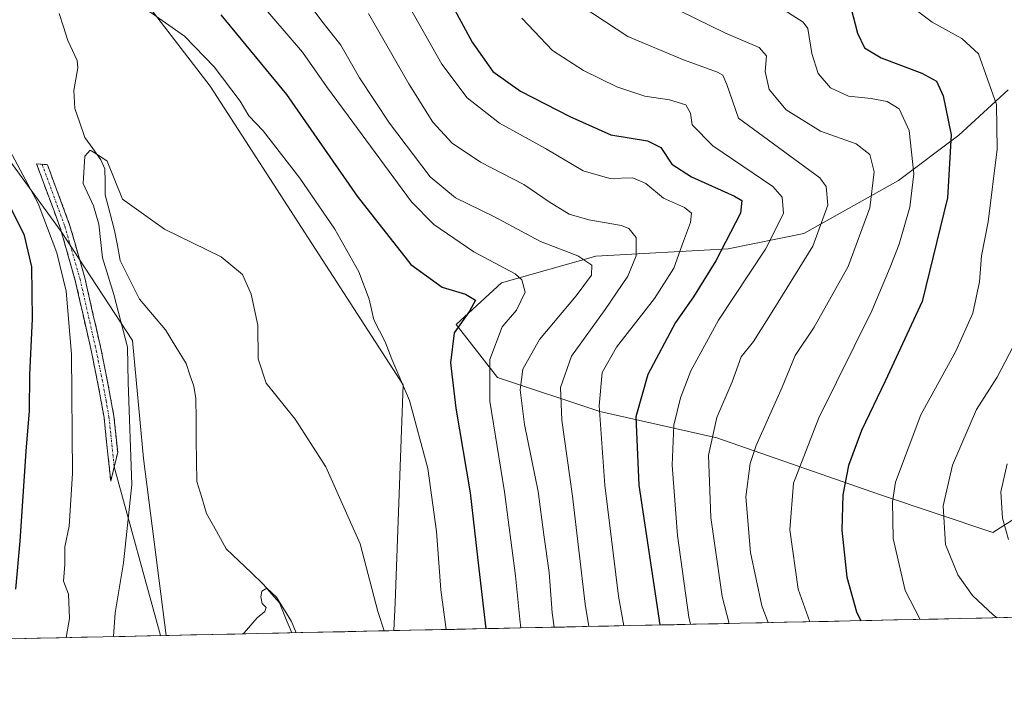
# Model space of a CAD drawing. Units: metres. Extents: x 644923 to 648383, y 4732266 to 4734652.
# Drawn here: x 646711 to 646935, y 4732293 to 4732444 of the extents above; entities that cross this region are included whole.
import ezdxf

# ---------------------------------------------------------------- set-up
doc = ezdxf.new("R2010")
doc.units = ezdxf.units.M
doc.header["$MEASUREMENT"] = 0
doc.linetypes.add('TRAZO_Y_PUNTO', pattern=[1, 0.5, -0.25, 0, -0.25])
doc.linetypes.add('TRAZOSX2', pattern=[1.5, 1, -0.5])
for name, color, linetype, lineweight in [('Arbolado forestal CxS', 92, 'Continuous', 0), ('Camino', 19, 'TRAZOSX2', 0), ('Camino Cxs', 19, 'Continuous', 0), ('Camino eje', 19, 'TRAZO_Y_PUNTO', 0), ('Corriente natural lineal', 142, 'Continuous', 13), ('Cultivos herbáceos CxS', 92, 'Continuous', 0), ('Curva de nivel maestra', 36, 'Continuous', 30), ('Curva de nivel normal', 36, 'Continuous', 0), ('Layer 0', 7, 'Continuous', 0), ('Matorral CxS', 135, 'Continuous', 0), ('Municipio CxS', 142, 'Continuous', 0)]:
    doc.layers.add(name, color=color, linetype=linetype, lineweight=lineweight)

# ---------------------------------------------------------------- blocks, each defined once
blk = doc.blocks.new('*U150')
at = {"layer": 'Matorral CxS', "color": 135, "linetype": 'Continuous', "lineweight": 0}
for points in [[(646935.62, 4732428.09, 707.31), (646924.44, 4732417.77, 701.9), (646910.69, 4732407.46, 694.54), (646889.2, 4732395.42, 685.11), (646872, 4732391.98, 677.94), (646841.91, 4732390.26, 662.24), (646820.42, 4732384.24, 653.86), (646810.1, 4732374.79, 651.83), (646819.56, 4732362.75, 658.36), (646842.77, 4732355.01, 671.85), (646869.42, 4732349, 687.52), (646906.39, 4732336.1, 704.95), (646932.18, 4732327.5, 714.45), (646951.09, 4732339.54, 721.62)], [(647107.2, 4732311.82, 690.18), (646795.94, 4732305.2, 640.72), (646795.94, 4732305.2, 640.72), (646796.29, 4732311.48, 641.35), (646798.06, 4732361.03, 645.25), (646754.22, 4732428.95, 643.93), (646725.33, 4732466.53, 646.89), (646685.61, 4732666.64, 655.13)]]:
    blk.add_polyline3d(points, dxfattribs=at)
blk = doc.blocks.new('*U151')
at = {"layer": 'Matorral CxS', "color": 135, "linetype": 'Continuous', "lineweight": 0}
blk.add_polyline3d([(646707.46, 4732413.62, 646.11), (646720.31, 4732395.9, 643.66), (646736.56, 4732371.17, 638.93), (646739.01, 4732344.29, 638.5), (646744.23, 4732304.1, 636.6), (646222.52, 4732293, 677.42)], dxfattribs=at)
blk = doc.blocks.new('*U160')
at = {"layer": 'Matorral CxS', "color": 135, "linetype": 'Continuous', "lineweight": 0}
blk.add_polyline3d([(646935.62, 4732428.09, 707.31), (646924.44, 4732417.77, 701.9), (646910.69, 4732407.46, 694.54), (646889.2, 4732395.42, 685.11), (646872, 4732391.98, 677.94), (646841.91, 4732390.26, 662.24), (646820.42, 4732384.24, 653.86), (646810.1, 4732374.79, 651.83), (646819.56, 4732362.75, 658.36), (646842.77, 4732355.01, 671.85), (646869.42, 4732349, 687.52), (646906.39, 4732336.1, 704.95), (646932.18, 4732327.5, 714.45), (646951.09, 4732339.54, 721.62)], dxfattribs=at)
blk = doc.blocks.new('*U165')
at = {"layer": 'Arbolado forestal CxS', "color": 92, "linetype": 'Continuous', "lineweight": 0}
blk.add_polyline3d([(646935.62, 4732428.09, 707.31), (646924.44, 4732417.77, 701.9), (646910.69, 4732407.46, 694.54), (646889.2, 4732395.42, 685.11), (646872, 4732391.98, 677.94), (646841.91, 4732390.26, 662.24), (646820.42, 4732384.24, 653.86), (646810.1, 4732374.79, 651.83), (646819.56, 4732362.75, 658.36), (646842.77, 4732355.01, 671.85), (646869.42, 4732349, 687.52), (646906.39, 4732336.1, 704.95), (646932.18, 4732327.5, 714.45), (646951.09, 4732339.54, 721.62)], dxfattribs=at)
blk = doc.blocks.new('*U169')
at = {"layer": 'Curva de nivel normal', "color": 36, "linetype": 'Continuous', "lineweight": 0}
blk.add_polyline3d([(646913.51, 4732447.12, 705), (646918.38, 4732443.5, 705), (646925.13, 4732439.75, 705), (646928.91, 4732436.25, 705), (646932.96, 4732424.73, 705), (646933.15, 4732414.58, 705), (646931.1, 4732398.07, 705), (646929.57, 4732390.4, 705), (646929.11, 4732384.45, 705), (646927.64, 4732377.32, 705), (646923.75, 4732368.71, 705), (646915.76, 4732354.25, 705), (646910.02, 4732338.96, 705), (646909.32, 4732334.48, 705), (646909.53, 4732326.12, 705), (646912.23, 4732314.34, 705), (646915.62, 4732307.74, 705)], dxfattribs=at)
blk = doc.blocks.new('*U170')
at = {"layer": 'Curva de nivel normal', "color": 36, "linetype": 'Continuous', "lineweight": 0}
blk.add_polyline3d([(646838.52, 4732447.2, 685), (646849.18, 4732440.21, 685), (646861.82, 4732434.91, 685), (646869.59, 4732432.13, 685), (646870.74, 4732431.44, 685), (646871.69, 4732429.33, 685), (646874.34, 4732421.68, 685), (646892.81, 4732408.13, 685), (646894.25, 4732406.15, 685), (646894.61, 4732401.88, 685), (646891.25, 4732392.54, 685), (646882.34, 4732378.24, 685), (646877.77, 4732370.87, 685), (646874.96, 4732367.4, 685), (646872.88, 4732361.72, 685), (646869.37, 4732353.64, 685), (646867.5, 4732345.1, 685), (646868.03, 4732330.92, 685), (646870.65, 4732312.92, 685), (646872.2, 4732306.82, 685)], dxfattribs=at)
blk = doc.blocks.new('*U178')
at = {"layer": 'Curva de nivel normal', "color": 36, "linetype": 'Continuous', "lineweight": 0}
blk.add_polyline3d([(646935.42, 4732343.1, 715), (646933.98, 4732336.77, 715), (646934.32, 4732330.73, 715), (646935.74, 4732325.88, 715)], dxfattribs=at)
blk = doc.blocks.new('*U183')
at = {"layer": 'Curva de nivel normal', "color": 36, "linetype": 'Continuous', "lineweight": 0}
blk.add_polyline3d([(646825.08, 4732444.37, 680), (646832.01, 4732437.02, 680), (646839.12, 4732432.49, 680), (646846.63, 4732428.79, 680), (646853.04, 4732426.69, 680), (646858.61, 4732425.83, 680), (646862.36, 4732424.71, 680), (646863.44, 4732422.8, 680), (646863.78, 4732420.12, 680), (646868.48, 4732415.4, 680), (646882.11, 4732406.12, 680), (646884.29, 4732403.68, 680), (646884.53, 4732399.96, 680), (646880.44, 4732391.9, 680), (646869.79, 4732375.75, 680), (646863.52, 4732364.24, 680), (646861.13, 4732358.08, 680), (646859.61, 4732351.92, 680), (646859.26, 4732342.8, 680), (646860.48, 4732326.81, 680), (646863.04, 4732308.28, 680), (646863.43, 4732306.63, 680)], dxfattribs=at)
blk = doc.blocks.new('*U185')
at = {"layer": 'Curva de nivel normal', "color": 36, "linetype": 'Continuous', "lineweight": 0}
blk.add_polyline3d([(646761.74, 4732452.39, 655), (646775.2, 4732436.68, 655), (646780.63, 4732428.82, 655), (646785.54, 4732422.2, 655), (646799.94, 4732402.62, 655), (646805.08, 4732397.51, 655), (646814.18, 4732391.25, 655), (646823.57, 4732386.27, 655), (646825.03, 4732384.92, 655), (646825.81, 4732382.1, 655), (646823.83, 4732378.05, 655), (646820.59, 4732374.25, 655), (646817.76, 4732366.8, 655), (646817.82, 4732357.34, 655), (646821.14, 4732336.77, 655), (646823.63, 4732317.65, 655), (646824.59, 4732307.77, 655), (646824.83, 4732305.81, 655)], dxfattribs=at)
blk = doc.blocks.new('*U186')
at = {"layer": 'Curva de nivel normal', "color": 36, "linetype": 'Continuous', "lineweight": 0}
blk.add_polyline3d([(646761.69, 4732304.47, 635), (646761.92, 4732304.7, 635), (646764.92, 4732308.11, 635), (646766.64, 4732309.56, 635), (646766.94, 4732310.49, 635), (646766.06, 4732311.38, 635), (646765.71, 4732312.89, 635), (646765.98, 4732314.2, 635), (646767.07, 4732314.82, 635), (646769.31, 4732312.79, 635), (646772.68, 4732307.25, 635), (646773.73, 4732304.73, 635)], dxfattribs=at)
blk = doc.blocks.new('*U191')
at = {"layer": 'Curva de nivel normal', "color": 36, "linetype": 'Continuous', "lineweight": 0}
blk.add_polyline3d([(646937.76, 4732371.69, 710), (646933.11, 4732362.82, 710), (646928.44, 4732355.46, 710), (646922.97, 4732342.82, 710), (646920.88, 4732333.56, 710), (646921.43, 4732324.77, 710), (646924.21, 4732317.89, 710), (646927.54, 4732313.22, 710), (646932.25, 4732308.78, 710), (646933.12, 4732308.12, 710)], dxfattribs=at)
blk = doc.blocks.new('*U193')
at = {"layer": 'Curva de nivel normal', "color": 36, "linetype": 'Continuous', "lineweight": 0}
blk.add_polyline3d([(646840.29, 4732306.14, 665), (646839.47, 4732311.18, 665), (646836.55, 4732335.77, 665), (646834.15, 4732353.04, 665), (646833.83, 4732360.42, 665), (646836.36, 4732367.54, 665), (646844.04, 4732378.15, 665), (646849.14, 4732385.72, 665), (646851.04, 4732390.35, 665), (646851.03, 4732394.53, 665), (646849.4, 4732396.56, 665), (646847.72, 4732397.27, 665), (646840.31, 4732398.54, 665), (646835.86, 4732399.86, 665), (646831.3, 4732402.64, 665), (646825.55, 4732406.56, 665), (646815.69, 4732411.64, 665), (646809.2, 4732415.98, 665), (646804.81, 4732420.75, 665), (646799.37, 4732429.47, 665), (646790.18, 4732445.47, 665)], dxfattribs=at)
blk = doc.blocks.new('*U196')
at = {"layer": 'Curva de nivel normal', "color": 36, "linetype": 'Continuous', "lineweight": 0}
blk.add_polyline3d([(646798.71, 4732448.42, 670), (646806.89, 4732433.96, 670), (646812.65, 4732426.3, 670), (646820.02, 4732420.54, 670), (646830.41, 4732414.77, 670), (646839.02, 4732409.68, 670), (646845.04, 4732407.96, 670), (646850.33, 4732408.08, 670), (646853.26, 4732406.81, 670), (646857.24, 4732403.48, 670), (646862.06, 4732401.34, 670), (646863.66, 4732400.07, 670), (646863.43, 4732397.92, 670), (646861.85, 4732393.74, 670), (646859.66, 4732387.54, 670), (646855.23, 4732380.67, 670), (646846.58, 4732369.64, 670), (646843.31, 4732363.85, 670), (646842.65, 4732356.25, 670), (646843.92, 4732338.25, 670), (646847.06, 4732313.05, 670), (646848.24, 4732306.31, 670)], dxfattribs=at)
blk = doc.blocks.new('*U203')
at = {"layer": 'Curva de nivel normal', "color": 36, "linetype": 'Continuous', "lineweight": 0}
blk.add_polyline3d([(646857.61, 4732447.7, 690), (646871.37, 4732440.97, 690), (646879.05, 4732437.71, 690), (646880.69, 4732435.82, 690), (646880.41, 4732432.26, 690), (646881.28, 4732428.17, 690), (646885.2, 4732423.58, 690), (646893, 4732418.74, 690), (646901.1, 4732415.79, 690), (646904.16, 4732413.41, 690), (646905.14, 4732409.49, 690), (646904.22, 4732401.29, 690), (646899.27, 4732387.93, 690), (646891.5, 4732374.2, 690), (646887.24, 4732367.72, 690), (646884.25, 4732360.53, 690), (646878.35, 4732347.25, 690), (646877.01, 4732343.19, 690), (646875.98, 4732335.6, 690), (646877.04, 4732322.97, 690), (646879.64, 4732310.84, 690), (646881.09, 4732307.01, 690)], dxfattribs=at)
blk = doc.blocks.new('*U207')
at = {"layer": 'Curva de nivel normal', "color": 36, "linetype": 'Continuous', "lineweight": 0}
blk.add_polyline3d([(646882.94, 4732447.34, 695), (646889.01, 4732443.51, 695), (646890.1, 4732442.01, 695), (646890.98, 4732436.38, 695), (646892.47, 4732431.81, 695), (646895.25, 4732428.59, 695), (646899.32, 4732426.66, 695), (646904.48, 4732426.15, 695), (646908.1, 4732425.43, 695), (646910.87, 4732423.76, 695), (646913.16, 4732418.84, 695), (646914.18, 4732408.98, 695), (646913.29, 4732401.47, 695), (646910.83, 4732393.04, 695), (646908.82, 4732387.79, 695), (646904.63, 4732377.9, 695), (646892.6, 4732353.58, 695), (646886.86, 4732338.71, 695), (646886.02, 4732328.14, 695), (646887.87, 4732314.62, 695), (646890.52, 4732307.21, 695)], dxfattribs=at)
blk = doc.blocks.new('*U208')
at = {"layer": 'Curva de nivel normal', "color": 36, "linetype": 'Continuous', "lineweight": 0}
blk.add_polyline3d([(646832.38, 4732305.97, 660), (646831.96, 4732309.25, 660), (646831.3, 4732318.4, 660), (646830.04, 4732326.94, 660), (646828.78, 4732336.79, 660), (646825.66, 4732352.06, 660), (646824.67, 4732359.93, 660), (646825.28, 4732364.58, 660), (646829.08, 4732371.33, 660), (646837.43, 4732381.25, 660), (646840.9, 4732386, 660), (646840.95, 4732388.25, 660), (646837.78, 4732390.38, 660), (646829.32, 4732393.66, 660), (646818.7, 4732399.29, 660), (646809.95, 4732403.53, 660), (646804.23, 4732408.36, 660), (646794.94, 4732420.49, 660), (646788.19, 4732430.85, 660), (646783.88, 4732438.28, 660), (646779.58, 4732443.72, 660), (646772.28, 4732453.56, 660)], dxfattribs=at)
blk = doc.blocks.new('*U209')
at = {"layer": 'Curva de nivel normal', "color": 36, "linetype": 'Continuous', "lineweight": 0}
blk.add_polyline3d([(646732.22, 4732303.84, 640), (646732.6, 4732309.25, 640), (646734.5, 4732320.58, 640), (646736.37, 4732338.38, 640), (646735.53, 4732361.56, 640), (646735.39, 4732369.64, 640), (646732.26, 4732381.58, 640), (646729.73, 4732389.94, 640), (646728.91, 4732397.54, 640), (646727.68, 4732401.76, 640), (646725.29, 4732406.79, 640), (646725.74, 4732412.99, 640), (646726.93, 4732414.42, 640), (646728.42, 4732413.5, 640), (646730.8, 4732411.86, 640), (646734.23, 4732403.28, 640), (646743.84, 4732396.4, 640), (646756.73, 4732390.14, 640), (646761.57, 4732386.14, 640), (646763.5, 4732381.67, 640), (646765.01, 4732374.58, 640), (646765.13, 4732367, 640), (646766.9, 4732361.41, 640), (646773.5, 4732353.22, 640), (646780.48, 4732342.41, 640), (646788.32, 4732324.92, 640), (646792.33, 4732309.58, 640), (646793.8, 4732305.15, 640)], dxfattribs=at)
blk = doc.blocks.new('*U214')
at = {"layer": 'Curva de nivel normal', "color": 36, "linetype": 'Continuous', "lineweight": 0}
for points in [[(646721.44, 4732303.61, 645), (646722.19, 4732307.93, 645), (646722.02, 4732313.48, 645), (646720.82, 4732316.47, 645), (646721.14, 4732320.25, 645), (646721.18, 4732324.25, 645), (646722.14, 4732328.92, 645), (646722.89, 4732340.92, 645), (646722.67, 4732368.02, 645), (646721.46, 4732382.32, 645), (646719.36, 4732391.02, 645), (646715.09, 4732402.27, 645), (646708.66, 4732414.32, 645)], [(646740.5, 4732445.84, 645), (646748.33, 4732440.32, 645), (646755.12, 4732433.35, 645), (646761.03, 4732425.49, 645), (646763, 4732422.21, 645), (646766.22, 4732418.8, 645), (646774.58, 4732408.01, 645), (646782.52, 4732396.44, 645), (646788.04, 4732386.74, 645), (646790.34, 4732380.51, 645), (646791.38, 4732375.8, 645), (646794.02, 4732370.85, 645), (646795.5, 4732366.87, 645), (646799.49, 4732357.49, 645), (646803.72, 4732342.05, 645), (646805.63, 4732327.75, 645), (646806.67, 4732314.5, 645), (646807.86, 4732305.45, 645)]]:
    blk.add_polyline3d(points, dxfattribs=at)
blk = doc.blocks.new('*U219')
at = {"layer": 'Curva de nivel maestra', "color": 36, "linetype": 'Continuous', "lineweight": 30}
blk.add_polyline3d([(646805.84, 4732453.71, 675), (646813.77, 4732438.96, 675), (646818.49, 4732432.26, 675), (646824.76, 4732427.83, 675), (646835.99, 4732422.07, 675), (646845.29, 4732417.84, 675), (646853.67, 4732416.5, 675), (646856.64, 4732414.98, 675), (646859.2, 4732411.2, 675), (646863.61, 4732408.29, 675), (646873.44, 4732403.93, 675), (646875.1, 4732402.97, 675), (646874.76, 4732400.06, 675), (646869.2, 4732389.25, 675), (646864.08, 4732381.08, 675), (646859.99, 4732375.24, 675), (646853.7, 4732363.39, 675), (646851.01, 4732353.8, 675), (646851.64, 4732338.22, 675), (646856.43, 4732306.48, 675)], dxfattribs=at)
blk = doc.blocks.new('*U221')
at = {"layer": 'Curva de nivel maestra', "color": 36, "linetype": 'Continuous', "lineweight": 30}
for points in [[(646709.99, 4732314.61, 650), (646711.01, 4732325.5, 650), (646712.33, 4732345.97, 650), (646713.15, 4732355.13, 650), (646713.23, 4732363.32, 650), (646713.77, 4732376.07, 650), (646713.64, 4732387.87, 650), (646712.01, 4732394.96, 650), (646707.29, 4732404.48, 650)], [(646756.62, 4732445.12, 650), (646771.58, 4732427.01, 650), (646787.59, 4732403.97, 650), (646799.86, 4732388.4, 650), (646806.93, 4732383.29, 650), (646812.29, 4732381.64, 650), (646814.54, 4732380.3, 650), (646813.2, 4732377.77, 650), (646809.69, 4732372.86, 650), (646808.86, 4732366.07, 650), (646810.08, 4732355.74, 650), (646813.31, 4732336.54, 650), (646815.27, 4732319.25, 650), (646816.86, 4732305.64, 650)]]:
    blk.add_polyline3d(points, dxfattribs=at)
blk = doc.blocks.new('*U222')
at = {"layer": 'Curva de nivel maestra', "color": 36, "linetype": 'Continuous', "lineweight": 30}
blk.add_polyline3d([(646899.87, 4732446.8, 700), (646901.42, 4732440.98, 700), (646902.99, 4732437.63, 700), (646906.75, 4732435.36, 700), (646916.01, 4732431.87, 700), (646919.37, 4732430.05, 700), (646920.86, 4732426.75, 700), (646922.68, 4732417.86, 700), (646921.88, 4732403.54, 700), (646916.11, 4732379.98, 700), (646907.71, 4732361.88, 700), (646902.26, 4732350.69, 700), (646899.36, 4732342.71, 700), (646898.04, 4732336.05, 700), (646897.83, 4732328, 700), (646898.98, 4732317.32, 700), (646901.16, 4732309.5, 700), (646902.16, 4732307.46, 700)], dxfattribs=at)

msp = doc.modelspace()

# ---------------------------------------------------------------- linework, layer by layer
at = {"layer": 'Arbolado forestal CxS', "color": 92, "linetype": 'Continuous', "lineweight": 0}
msp.add_polyline3d([(646951.09, 4732339.54, 721.62), (646932.18, 4732327.5, 714.45), (646906.39, 4732336.1, 704.95), (646869.42, 4732349, 687.52), (646842.77, 4732355.01, 671.85), (646819.56, 4732362.75, 658.36), (646810.1, 4732374.79, 651.83), (646820.42, 4732384.24, 653.86), (646841.91, 4732390.26, 662.24), (646872, 4732391.98, 677.94), (646889.2, 4732395.42, 685.11), (646910.69, 4732407.46, 694.54), (646924.44, 4732417.77, 701.9), (646935.62, 4732428.09, 707.31)], dxfattribs=at)
at = {"layer": 'Camino', "color": 19, "linetype": 'TRAZOSX2', "lineweight": 0}
for points in [[(646731.6, 4732339.14), (646730.07, 4732353.62), (646728.75, 4732360.92), (646727.21, 4732368.55), (646723.53, 4732384.8), (646720.11, 4732396.74), (646714.74, 4732411.26), (646715.97, 4732411.18)], [(646715.97, 4732411.18), (646717.19, 4732411.09), (646722.25, 4732397.44), (646725.71, 4732385.36), (646729.41, 4732369.02), (646730.96, 4732361.35), (646732.31, 4732353.94), (646733.17, 4732345.67), (646732.39, 4732342.41)], [(646732.39, 4732342.41), (646731.6, 4732339.14)]]:
    msp.add_lwpolyline(points, dxfattribs=at)
at = {"layer": 'Camino Cxs', "color": 19, "linetype": 'Continuous', "lineweight": 0}
msp.add_polyline3d([(646732.39, 4732342.41, 640.92), (646731.6, 4732339.14, 640.94), (646731.09, 4732343.97, 641.39), (646730.58, 4732348.79, 641.76), (646730.07, 4732353.62, 641.86), (646729.41, 4732357.27, 642.01), (646728.75, 4732360.92, 642), (646727.98, 4732364.74, 642.08), (646727.21, 4732368.55, 642.31), (646726.29, 4732372.61, 642.8), (646725.37, 4732376.68, 643.34), (646724.45, 4732380.74, 643.6), (646723.53, 4732384.8, 643.66), (646722.39, 4732388.78, 643.48), (646721.25, 4732392.76, 643.62), (646720.11, 4732396.74, 644.05), (646718.77, 4732400.37, 643.96), (646717.43, 4732404, 643.11), (646716.08, 4732407.63, 643.31), (646714.74, 4732411.26, 643.34), (646717.19, 4732411.09, 642.63), (646718.88, 4732406.54, 642.43), (646720.56, 4732401.99, 642.89), (646722.25, 4732397.44, 643.08), (646723.4, 4732393.41, 643.37), (646724.56, 4732389.39, 643.21), (646725.71, 4732385.36, 643.13), (646726.64, 4732381.28, 642.89), (646727.56, 4732377.19, 642.5), (646728.49, 4732373.11, 642.11), (646729.41, 4732369.02, 641.8), (646730.19, 4732365.19, 641.59), (646730.96, 4732361.35, 641.57), (646731.64, 4732357.65, 641.62), (646732.31, 4732353.94, 641.19), (646732.74, 4732349.81, 641), (646733.17, 4732345.67, 640.78), (646732.39, 4732342.41, 640.92)], close=True, dxfattribs=at)
at = {"layer": 'Camino eje', "color": 19, "linetype": 'TRAZO_Y_PUNTO', "lineweight": 0}
msp.add_lwpolyline([(646715.97, 4732411.18), (646718.65, 4732403.92), (646721.18, 4732397.09), (646724.62, 4732385.08), (646728.31, 4732368.79), (646729.86, 4732361.14), (646730.52, 4732357.49), (646731.19, 4732353.78), (646731.62, 4732349.65), (646732.39, 4732342.41)], dxfattribs=at)
at = {"layer": 'Corriente natural lineal', "color": 142, "linetype": 'Continuous', "lineweight": 13}
msp.add_polyline3d([(646719.83, 4732445.45, 640.59), (646720.84, 4732442.39, 640.08), (646721.86, 4732439.34, 639.8), (646722.92, 4732437.07, 640.26), (646723.98, 4732434.79, 640.94), (646724.08, 4732433.13, 641.26), (646723.64, 4732430.54, 641.4), (646723.21, 4732427.95, 641.45), (646723.44, 4732423.85, 641.35), (646724.58, 4732420.57, 641.56), (646725.71, 4732417.29, 641.33), (646727.51, 4732414.75, 640.35), (646729.31, 4732412.2, 640.03), (646730.27, 4732410.14, 639.85), (646730.31, 4732407.21, 639.57), (646730.34, 4732404.27, 639.63), (646731.41, 4732400.2, 638.91), (646732.48, 4732396.14, 638.51), (646733.1, 4732392.73, 638.42), (646733.73, 4732389.31, 638.44), (646735.92, 4732384.92, 638.3), (646738.12, 4732380.52, 637.83), (646741.06, 4732377.03, 637.7), (646744.01, 4732373.53, 637.48), (646746.38, 4732369.71, 637.31), (646748.74, 4732365.89, 637.27), (646749.6, 4732363.33, 637.2), (646750.46, 4732360.78, 637.07), (646750.91, 4732357.96, 636.87), (646750.98, 4732353.24, 636.56), (646751.05, 4732348.52, 636.56), (646751.12, 4732343.8, 636.18), (646751.19, 4732339.07, 636.03), (646752.28, 4732335.44, 635.76), (646753.37, 4732331.8, 635.77), (646755.62, 4732327.79, 635.69), (646757.87, 4732323.77, 635.33), (646760.7, 4732321.08, 635.28), (646763.53, 4732318.38, 635.12), (646766.36, 4732315.69, 634.96), (646768.14, 4732313.59, 634.97), (646769.93, 4732311.5, 635.04), (646771.36, 4732308.1, 634.8), (646772.78, 4732304.71, 634.83)], dxfattribs=at)
at = {"layer": 'Cultivos herbáceos CxS', "color": 92, "linetype": 'Continuous', "lineweight": 0}
for points in [[(646676.42, 4732750.22, 656.69), (646683.75, 4732731.48, 656.7), (646686.16, 4732709.3, 655.55), (646682.6, 4732677.45, 651.73), (646685.61, 4732666.64, 655.13), (646725.33, 4732466.53, 646.89), (646754.22, 4732428.95, 643.93), (646798.06, 4732361.03, 645.25), (646796.29, 4732311.48, 641.35), (646795.94, 4732305.2, 640.72), (646744.23, 4732304.1, 636.6), (646744.23, 4732304.1, 636.6), (646739.01, 4732344.29, 638.5), (646736.56, 4732371.17, 638.93), (646720.31, 4732395.9, 643.66), (646707.46, 4732413.62, 646.11), (646684.65, 4732445.07, 647.93), (646645.21, 4732494.13, 651.85), (646660.68, 4732502.28, 649.88), (646673.71, 4732551.16, 646.76), (646656.54, 4732614.55, 651.98), (646636.4, 4732648.18, 658.16), (646648.74, 4732738.82, 658.35), (646641.41, 4732751.85, 659.32)], [(646676.42, 4732750.22, 656.69), (646683.75, 4732731.48, 656.7), (646686.16, 4732709.3, 655.55), (646682.6, 4732677.45, 651.73), (646685.61, 4732666.64, 655.13), (646725.33, 4732466.53, 646.89), (646754.22, 4732428.95, 643.93), (646798.06, 4732361.03, 645.25), (646796.29, 4732311.48, 641.35), (646795.94, 4732305.2, 640.72)], [(646707.46, 4732413.62, 646.11), (646720.31, 4732395.9, 643.66), (646736.56, 4732371.17, 638.93), (646739.01, 4732344.29, 638.5), (646744.23, 4732304.1, 636.6)], [(646795.94, 4732305.2, 640.72), (646744.23, 4732304.1, 636.6)]]:
    msp.add_polyline3d(points, dxfattribs=at)
at = {"layer": 'Layer 0', "linetype": 'Continuous', "lineweight": 0}
msp.add_lwpolyline([(646732.39, 4732342.41), (646742.87, 4732304.07)], dxfattribs=at)
at = {"layer": 'Matorral CxS', "color": 135, "linetype": 'Continuous', "lineweight": 0}
for points in [[(646676.42, 4732750.22, 656.69), (646683.75, 4732731.48, 656.7), (646686.16, 4732709.3, 655.55), (646682.6, 4732677.45, 651.73), (646685.61, 4732666.64, 655.13), (646725.33, 4732466.53, 646.89), (646754.22, 4732428.95, 643.93), (646798.06, 4732361.03, 645.25), (646796.29, 4732311.48, 641.35), (646795.94, 4732305.2, 640.72)], [(646707.46, 4732413.62, 646.11), (646720.31, 4732395.9, 643.66), (646736.56, 4732371.17, 638.93), (646739.01, 4732344.29, 638.5), (646744.23, 4732304.1, 636.6)], [(647107.2, 4732311.82, 690.18), (646795.94, 4732305.2, 640.72)], [(646744.23, 4732304.1, 636.6), (646222.52, 4732293, 677.42)]]:
    msp.add_polyline3d(points, dxfattribs=at)
at = {"layer": 'Municipio CxS', "color": 142, "linetype": 'Continuous', "lineweight": 0}
msp.add_polyline3d([(646939.64, 4732308.25, 711.25), (646934.64, 4732308.15, 710.08), (646929.65, 4732308.04, 708.9), (646924.65, 4732307.94, 707.53), (646919.66, 4732307.83, 706.06), (646914.66, 4732307.72, 704.48), (646909.67, 4732307.62, 702.59), (646904.67, 4732307.51, 700.74), (646899.68, 4732307.4, 699.11), (646894.68, 4732307.3, 697.15), (646889.69, 4732307.19, 694.76), (646884.69, 4732307.09, 692.16), (646879.7, 4732306.98, 689.13), (646874.7, 4732306.87, 686.19), (646869.71, 4732306.77, 683.49), (646864.72, 4732306.66, 680.71), (646859.72, 4732306.55, 677.34), (646854.73, 4732306.45, 674.15), (646849.73, 4732306.34, 670.88), (646844.74, 4732306.24, 667.62), (646839.74, 4732306.13, 664.24), (646834.75, 4732306.02, 661.07), (646829.75, 4732305.92, 657.89), (646824.76, 4732305.81, 654.53), (646819.76, 4732305.7, 651.46), (646814.77, 4732305.6, 648.51), (646809.77, 4732305.49, 645.71), (646804.78, 4732305.39, 643.05), (646799.78, 4732305.28, 641.24), (646794.79, 4732305.17, 640.13), (646789.79, 4732305.07, 638.84), (646784.8, 4732304.96, 637.24), (646779.8, 4732304.85, 635.73), (646774.81, 4732304.75, 635.09), (646769.81, 4732304.64, 634.68), (646764.82, 4732304.54, 634.8), (646759.82, 4732304.43, 635.12), (646754.83, 4732304.32, 635.81), (646749.84, 4732304.22, 636.62), (646744.84, 4732304.11, 637.16), (646739.85, 4732304, 637.72), (646734.85, 4732303.9, 638.94), (646729.86, 4732303.79, 640.72), (646724.86, 4732303.69, 643.11), (646719.87, 4732303.58, 645.33), (646714.87, 4732303.47, 647.66), (646709.88, 4732303.37, 650.02)], dxfattribs=at)

# ---------------------------------------------------------------- block references
at = {"layer": 'Arbolado forestal CxS', "color": 92, "linetype": 'Continuous', "lineweight": 0}
msp.add_blockref('*U165', (0, 0), dxfattribs=at)
at = {"layer": 'Curva de nivel maestra', "color": 36, "linetype": 'Continuous', "lineweight": 30}
for name in ['*U221', '*U219', '*U222']:
    msp.add_blockref(name, (0, 0), dxfattribs=at)
at = {"layer": 'Curva de nivel normal', "color": 36, "linetype": 'Continuous', "lineweight": 0}
for name in ['*U214', '*U183', '*U196', '*U193', '*U208', '*U209', '*U207', '*U203', '*U170', '*U178', '*U191', '*U169', '*U185', '*U186']:
    msp.add_blockref(name, (0, 0), dxfattribs=at)
at = {"layer": 'Matorral CxS', "color": 135, "linetype": 'Continuous', "lineweight": 0}
for name in ['*U150', '*U151', '*U160']:
    msp.add_blockref(name, (0, 0), dxfattribs=at)

doc.saveas('drawing.dxf')
